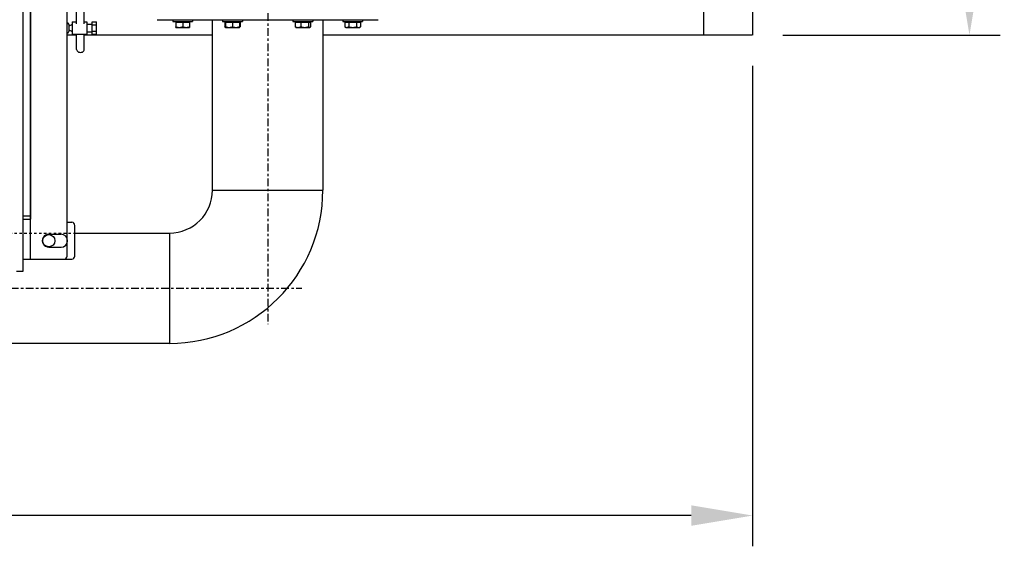
# Model space of a CAD drawing. Extents: x 397 to 645, y 81 to 251.
# Drawn here: x 496 to 537, y 185 to 208 of the extents above; entities that cross this region are included whole.
import ezdxf

# ---------------------------------------------------------------- set-up
doc = ezdxf.new("R2010")
doc.units = 0
doc.header["$LTSCALE"] = 0.25
doc.header["$MEASUREMENT"] = 0
doc.linetypes.add('CENTER', pattern=[2, 1.25, -0.25, 0.25, -0.25])
doc.linetypes.add('HIDDEN', pattern=[0.375, 0.25, -0.125])
doc.layers.get('DEFPOINTS').update_dxf_attribs({"linetype": 'CONTINUOUS'})
for name, color, linetype in [('0_CENTERLINES', 125, 'CENTER'), ('0_HIDDEN', 110, 'HIDDEN'), ('0_OBJECT', 232, 'CONTINUOUS'), ('BURNER', 40, 'CONTINUOUS'), ('DIMENSIONS', 125, 'CONTINUOUS'), ('FGR-PIPING', 7, 'CONTINUOUS')]:
    doc.layers.add(name, color=color, linetype=linetype)
doc.styles.add('ROMANS', font='romans.shx')
doc.dimstyles.new('DIM', dxfattribs={"dimscale": 20, "dimtxt": 0.09375, "dimasz": 0.125, "dimexe": 0.0625, "dimexo": 0.0625, "dimgap": 0.09375, "dimtad": 0, "dimtih": 1, "dimtoh": 1, "dimdec": 6, "dimzin": 0, "dimdsep": 46, "dimlunit": 5, "dimtxsty": 'ROMANS', "dimcen": 0, "dimadec": 0, "dimazin": 0, "dimtfac": 0.87, "dimtdec": 6, "dimtix": 1, "dimtofl": 0, "dimtmove": 2, "dimatfit": 3, "dimfxl": 0, "dimtolj": 1, "dimtzin": 0, "dimarcsym": 0})

# ---------------------------------------------------------------- blocks, each defined once
blk = doc.blocks.new('*D9')
at = {"layer": 'DEFPOINTS', "color": 0, "transparency": 16777216}
for p in [(419.652, 223.925), (526.282, 206.925), (419.652, 187.346)]:
    blk.add_point(p, dxfattribs=at)
at = {"layer": 'DIMENSIONS', "color": 0, "lineweight": -2, "transparency": 16777216}
for p, q in [((419.652, 222.675), (419.652, 186.096)), ((526.282, 205.675), (526.282, 186.096)), ((422.152, 187.346), (468.137, 187.346)), ((523.782, 187.346), (477.796, 187.346))]:
    blk.add_line(p, q, dxfattribs=at)
at = {"layer": 'DIMENSIONS', "color": 0, "transparency": 16777216}
for points in [[(422.152, 187.763), (422.152, 186.929), (419.652, 187.346)], [(523.782, 187.763), (523.782, 186.929), (526.282, 187.346)]]:
    blk.add_solid(points, dxfattribs=at)
at = {"layer": 'DIMENSIONS', "color": 0, "transparency": 16777216, "insert": (472.967, 187.346), "char_height": 1.875, "attachment_point": 5, "style": 'ROMANS'}
blk.add_mtext('\\A1;106{\\H0.870000x;\\S5/8;}', dxfattribs=at)
blk = doc.blocks.new('*D10')
at = {"layer": 'DEFPOINTS', "color": 0, "transparency": 16777216}
for p in [(526.266, 240.925), (535.124, 240.925), (526.266, 206.925)]:
    blk.add_point(p, dxfattribs=at)
at = {"layer": 'DIMENSIONS', "color": 0, "lineweight": -2, "transparency": 16777216}
for p, q in [((527.516, 240.925), (536.374, 240.925)), ((535.124, 238.425), (535.124, 226.737)), ((535.124, 209.425), (535.124, 221.112)), ((527.516, 206.925), (536.374, 206.925))]:
    blk.add_line(p, q, dxfattribs=at)
at = {"layer": 'DIMENSIONS', "color": 0, "transparency": 16777216}
for points in [[(534.708, 238.425), (535.541, 238.425), (535.124, 240.925)], [(534.708, 209.425), (535.541, 209.425), (535.124, 206.925)]]:
    blk.add_solid(points, dxfattribs=at)
at = {"layer": 'DIMENSIONS', "color": 0, "transparency": 16777216, "insert": (535.124, 223.925), "char_height": 1.875, "attachment_point": 5, "style": 'ROMANS'}
blk.add_mtext('\\A1;34', dxfattribs=at)

msp = doc.modelspace()

# ---------------------------------------------------------------- linework, layer by layer
at = {"layer": '0_CENTERLINES'}
for p, q in [((506.5120808, 212.7178351), (506.5120808, 195.1466066)), ((424.3779356, 196.612375), (507.9036241, 196.612375))]:
    msp.add_line(p, q, dxfattribs=at)
at = {"layer": '0_HIDDEN', "ltscale": 0.75}
msp.add_line((430.3911303, 198.862375), (498.6510761, 198.862375), dxfattribs=at)
at = {"layer": '0_OBJECT'}
for p, q in [((496.5271905, 250.5498674), (496.5271905, 197.2998674)), ((526.2816827, 240.9248674), (526.2816827, 206.9248674)), ((496.8396905, 223.5498674), (496.8396905, 199.4248674)), ((496.8396897, 197.7998586), (496.8396905, 209.7998674)), ((524.2816827, 209.7644442), (524.2816827, 206.9248674)), ((498.3396725, 197.9248552), (498.3396905, 208.2998674)), ((498.7234522, 206.9248674), (498.3396905, 206.9248674)), ((504.2623065, 206.9248674), (499.0359522, 206.9248674)), ((526.2660577, 206.9248674), (508.7620808, 206.9248674)), ((496.8396736, 199.5498662), (496.5271736, 199.5498664)), ((496.5271735, 199.4248664), (496.8396735, 199.4248662)), ((498.3396734, 199.2998575), (498.5271734, 199.2998574)), ((498.6521725, 197.9248573), (498.6521733, 199.1748573)), ((497.5896731, 198.8154581), (498.0896731, 198.8154577)), ((497.5896727, 198.2842581), (498.0896727, 198.2842577)), ((496.5271724, 197.7998588), (498.5271724, 197.7998574)), ((496.5271724, 197.7998588), (497.9021724, 197.7998578)), ((496.5271905, 197.2998674), (496.2771905, 197.2998674))]:
    msp.add_line(p, q, dxfattribs=at)
msp.add_circle((497.5896729, 198.5498581), 0.25, dxfattribs=at)
for centre, radius, start, end in [((498.5271733, 199.1748574), 0.125, 359.99996037, 89.99996037), ((497.5896729, 198.5498581), 0.2656, 89.99996037, 269.99996037), ((498.0896729, 198.5498577), 0.2656, 269.99996037, 89.99996037), ((498.2146725, 197.9248576), 0.125, 269.99996037, 359.99996037), ((498.5271725, 197.9248574), 0.125, 269.99996037, 359.99996037)]:
    msp.add_arc(centre, radius, start, end, dxfattribs=at)
at = {"layer": 'BURNER'}
for p, q in [((498.7234522, 207.3902676), (498.7234521, 213.1030595)), ((499.0359522, 207.3902676), (499.0359521, 213.1030595)), ((502.6412634, 207.5566252), (502.6412634, 207.4766784)), ((503.4537634, 207.5565628), (503.4537634, 207.4766784)), ((504.6707217, 207.556513), (504.6707217, 207.4765527)), ((505.4832217, 207.556496), (505.4832217, 207.4765527)), ((507.5408475, 207.556496), (507.5408475, 207.4765527)), ((508.3533475, 207.556513), (508.3533475, 207.4765527)), ((509.5703599, 207.5565628), (509.5703599, 207.4766784)), ((510.3828599, 207.5566252), (510.3828599, 207.4766784)), ((498.4005929, 207.3684557), (498.4005929, 207.0694557)), ((498.5475929, 207.4689557), (498.5475929, 206.9689557)), ((498.5475929, 207.4689557), (498.7234522, 207.4689557)), ((499.0359522, 207.4689557), (499.1435929, 207.4689557)), ((499.1435929, 207.4689557), (499.1435929, 206.9689557)), ((499.1435929, 207.3714557), (499.3505929, 207.3714557)), ((499.3505929, 207.3453954), (499.3505929, 207.4718352)), ((499.3505929, 207.4718352), (499.5345929, 207.4718352)), ((499.3505929, 207.092516), (499.3505929, 207.3453954)), ((499.3505929, 207.3453954), (499.5345929, 207.3453954)), ((499.5345929, 207.3453954), (499.5345929, 207.4718352)), ((499.5345929, 207.092516), (499.5345929, 207.3453954)), ((502.7943884, 207.4516855), (502.7662634, 207.4516845)), ((502.7662634, 207.4516845), (502.7662634, 207.4516644)), ((502.7662634, 207.4516644), (502.7662634, 207.2674096)), ((502.7662634, 207.4516644), (503.0475134, 207.4516544)), ((502.7662634, 207.2422995), (502.7662634, 207.2674097)), ((502.7943884, 207.4516745), (502.7943884, 207.4766587)), ((503.0475134, 207.4516544), (503.3287634, 207.4516644)), ((503.0475134, 207.4516544), (503.0475134, 207.2673996)), ((503.3006384, 207.4516745), (503.3006384, 207.4766587)), ((503.3287634, 207.4516845), (503.3006384, 207.4516855)), ((503.3287634, 207.4516644), (503.3287634, 207.4516845)), ((503.3287634, 207.4516644), (503.3287634, 207.2674096)), ((503.3287634, 207.2674097), (503.3287634, 207.2422995)), ((504.8238467, 207.4519867), (504.7633705, 207.4519727)), ((504.7633705, 207.4519727), (504.7633705, 207.2677179)), ((504.7633705, 207.4519727), (504.8238467, 207.4519689)), ((504.7957217, 207.2426563), (504.7858844, 207.2483359)), ((504.8238467, 207.4515598), (504.7957217, 207.4515588)), ((504.7957217, 207.4515588), (504.7957217, 207.4515387)), ((504.7957217, 207.4515387), (504.7957217, 207.267284)), ((504.7957217, 207.4515387), (505.0769717, 207.4515287)), ((504.7957217, 207.2421738), (504.7957217, 207.267284)), ((504.8238467, 207.4515488), (504.8238467, 207.476533)), ((505.0769717, 207.4515287), (505.3582217, 207.4515387)), ((505.0769717, 207.4515287), (505.0769717, 207.2672739)), ((505.3300967, 207.4515488), (505.3300967, 207.476533)), ((505.3300967, 207.4519691), (505.3907578, 207.4519831)), ((505.3582217, 207.4515588), (505.3300967, 207.4515598)), ((505.3301892, 207.4519779), (505.3301892, 207.476533)), ((505.3907578, 207.4519831), (505.3301892, 207.4519868)), ((505.3582217, 207.4515387), (505.3582217, 207.4515588)), ((505.3582217, 207.4515387), (505.3582217, 207.267284)), ((505.3582217, 207.267284), (505.3582217, 207.2421738)), ((505.3583142, 207.2426029), (505.3682272, 207.2483262)), ((505.3907578, 207.4519831), (505.3907578, 207.2677283)), ((507.6939725, 207.4515576), (507.6334039, 207.4515436)), ((507.6334039, 207.4515436), (507.8630435, 207.4515294)), ((507.6334039, 207.4515436), (507.6334039, 207.2672888)), ((507.6658475, 207.2421738), (507.6559177, 207.2479068)), ((507.6939725, 207.4515488), (507.6939725, 207.476533)), ((507.8630435, 207.4515294), (508.1767371, 207.4515346)), ((507.8630435, 207.4515294), (507.8630435, 207.2672746)), ((508.1767371, 207.4515346), (508.2607911, 207.451554)), ((508.1767371, 207.4515346), (508.1767371, 207.2672798)), ((508.2002225, 207.4515488), (508.2002225, 207.476533)), ((508.2607911, 207.451554), (508.2002225, 207.4515577)), ((508.2283475, 207.2421738), (508.2382605, 207.2478971)), ((508.2607911, 207.451554), (508.2607911, 207.2672992)), ((509.7234849, 207.4516822), (509.6518504, 207.4516745)), ((509.6518504, 207.4516745), (509.8142302, 207.4516571)), ((509.6518504, 207.4516745), (509.6518504, 207.2674197)), ((509.6953599, 207.2422995), (509.6518705, 207.2674081)), ((509.7234849, 207.4516745), (509.7234849, 207.4766587)), ((509.8142302, 207.4516571), (510.1389897, 207.4516571)), ((509.8142302, 207.4516571), (509.8142302, 207.2674023)), ((510.1389897, 207.4516571), (510.3013694, 207.4516745)), ((510.1389897, 207.4516571), (510.1389897, 207.2674023)), ((510.2297349, 207.4516745), (510.2297349, 207.4766587)), ((510.3013694, 207.4516745), (510.2297349, 207.4516822)), ((510.2578599, 207.2422995), (510.3013493, 207.2674081)), ((510.3013694, 207.4516745), (510.3013694, 207.2674197)), ((498.5475929, 206.9689557), (499.1435929, 206.9689557)), ((498.7234522, 206.3378421), (498.7234522, 206.9689557)), ((499.0359522, 206.3378421), (499.0359522, 206.9689557)), ((499.1435929, 207.0664557), (499.3505929, 207.0664557)), ((499.3505929, 206.9660763), (499.3505929, 207.092516)), ((499.3505929, 207.092516), (499.5345929, 207.092516)), ((499.3505929, 206.9660763), (499.5345929, 206.9660763)), ((499.5345929, 206.9660763), (499.5345929, 207.092516))]:
    msp.add_line(p, q, dxfattribs=at)
at = {"layer": 'BURNER', "flags": 128}
for points in [[(502.7662634, 207.2674097), (502.7727348, 207.26529), (502.7791159, 207.2632752), (502.7854126, 207.261363), (502.7916303, 207.2595511), (502.7977745, 207.2578374), (502.8038504, 207.2562199), (502.809863, 207.254697), (502.8158174, 207.253267), (502.8217183, 207.2519285), (502.8275705, 207.2506802), (502.8333785, 207.249521), (502.839147, 207.2484499), (502.8448805, 207.247466), (502.8505834, 207.2465685), (502.85626, 207.245757), (502.8619148, 207.2450308), (502.8675521, 207.2443898), (502.8731762, 207.2438336), (502.8787914, 207.2433622), (502.8844022, 207.2429757), (502.8900128, 207.2426743), (502.8956278, 207.2424582), (502.9012515, 207.2423281), (502.9068884, 207.2422844)], [(502.9068884, 207.2422844), (502.9125254, 207.2423277), (502.9181491, 207.2424574), (502.923764, 207.242673), (502.9293747, 207.2429741), (502.9349854, 207.2433602), (502.9406007, 207.2438312), (502.9462248, 207.244387), (502.9518621, 207.2450276), (502.9575168, 207.2457534), (502.9631935, 207.2465645), (502.9688963, 207.2474616), (502.9746298, 207.2484451), (502.9803983, 207.2495158), (502.9862064, 207.2506745), (502.9920585, 207.2519224), (502.9979595, 207.2532605), (503.0039138, 207.25469), (503.0099265, 207.2562125), (503.0160024, 207.2578296), (503.0221466, 207.2595429), (503.0283643, 207.2613544), (503.034661, 207.2632661), (503.0410421, 207.2652804), (503.0475134, 207.2673996)], [(503.0475134, 207.2673996), (503.0539848, 207.2652804), (503.0603659, 207.2632661), (503.0666626, 207.2613544), (503.0728803, 207.2595429), (503.0790245, 207.2578296), (503.0851004, 207.2562125), (503.091113, 207.25469), (503.0970674, 207.2532605), (503.1029683, 207.2519224), (503.1088205, 207.2506745), (503.1146285, 207.2495158), (503.120397, 207.2484451), (503.1261305, 207.2474616), (503.1318334, 207.2465645), (503.13751, 207.2457534), (503.1431648, 207.2450276), (503.1488021, 207.244387), (503.1544262, 207.2438312), (503.1600414, 207.2433602), (503.1656522, 207.2429741), (503.1712628, 207.242673), (503.1768778, 207.2424574), (503.1825015, 207.2423277), (503.1881384, 207.2422844)], [(503.1881384, 207.2422844), (503.1937754, 207.2423281), (503.1993991, 207.2424582), (503.205014, 207.2426743), (503.2106247, 207.2429757), (503.2162354, 207.2433622), (503.2218507, 207.2438336), (503.2274748, 207.2443898), (503.2331121, 207.2450308), (503.2387669, 207.245757), (503.2444435, 207.2465685), (503.2501463, 207.247466), (503.2558798, 207.2484499), (503.2616483, 207.249521), (503.2674564, 207.2506802), (503.2733086, 207.2519285), (503.2792094, 207.253267), (503.2851638, 207.254697), (503.2911765, 207.2562199), (503.2972524, 207.2578374), (503.3033966, 207.2595511), (503.3096143, 207.261363), (503.315911, 207.2632752), (503.3222921, 207.26529), (503.3287634, 207.2674097)], [(504.7858844, 207.2483359), (504.7849955, 207.2488599), (504.7841037, 207.2494074), (504.783209, 207.2499784), (504.782311, 207.250573), (504.7814096, 207.2511915), (504.7805046, 207.2518338), (504.7795959, 207.2525002), (504.7786831, 207.2531908), (504.7777662, 207.2539059), (504.7768449, 207.2546456), (504.7759191, 207.2554101), (504.7749884, 207.2561996), (504.7740528, 207.2570144), (504.773112, 207.2578547), (504.7721658, 207.2587206), (504.771214, 207.2596126), (504.7702563, 207.2605308), (504.7692926, 207.2614755), (504.7683227, 207.262447), (504.7673462, 207.2634456), (504.766363, 207.2644717), (504.7653728, 207.2655256), (504.7643754, 207.2666075), (504.7633705, 207.2677179)], [(504.7633705, 207.2677179), (504.7647732, 207.2671478), (504.7661705, 207.2665852), (504.7675624, 207.26603), (504.7689492, 207.2654821), (504.7703308, 207.2649415), (504.7717075, 207.2644082), (504.7730791, 207.2638821), (504.774446, 207.2633632), (504.775808, 207.2628514), (504.7771654, 207.2623467), (504.7785181, 207.2618491), (504.7798664, 207.2613585), (504.7812102, 207.2608748), (504.7825496, 207.260398), (504.7838848, 207.2599281), (504.7852157, 207.2594651), (504.7865426, 207.2590089), (504.7878654, 207.2585595), (504.7891842, 207.2581168), (504.7904992, 207.2576808), (504.7918103, 207.2572515), (504.7931178, 207.2568289), (504.7944215, 207.2564129), (504.7957217, 207.2560034)], [(504.7957217, 207.267284), (504.8021931, 207.2651643), (504.8085742, 207.2631496), (504.8148709, 207.2612374), (504.8210886, 207.2594254), (504.8272328, 207.2577117), (504.8333087, 207.2560942), (504.8393213, 207.2545713), (504.8452757, 207.2531413), (504.8511766, 207.2518028), (504.8570288, 207.2505545), (504.8628368, 207.2493953), (504.8686053, 207.2483242), (504.8743388, 207.2473403), (504.8800417, 207.2464429), (504.8857183, 207.2456313), (504.8913731, 207.2449052), (504.8970104, 207.2442641), (504.9026345, 207.2437079), (504.9082497, 207.2432365), (504.9138605, 207.24285), (504.9194711, 207.2425486), (504.9250861, 207.2423325), (504.9307098, 207.2422024), (504.9363467, 207.2421587)], [(504.9363467, 207.2421587), (504.9419837, 207.242202), (504.9476074, 207.2423317), (504.9532223, 207.2425474), (504.958833, 207.2428484), (504.9644437, 207.2432345), (504.970059, 207.2437055), (504.9756831, 207.2442613), (504.9813204, 207.2449019), (504.9869751, 207.2456277), (504.9926518, 207.2464388), (504.9983546, 207.2473359), (505.0040881, 207.2483194), (505.0098566, 207.2493901), (505.0156647, 207.2505489), (505.0215169, 207.2517967), (505.0274178, 207.2531348), (505.0333721, 207.2545644), (505.0393848, 207.2560869), (505.0454607, 207.2577039), (505.0516049, 207.2594172), (505.0578226, 207.2612287), (505.0641193, 207.2631404), (505.0705004, 207.2651547), (505.0769717, 207.2672739)], [(505.0769717, 207.2672739), (505.0834431, 207.2651547), (505.0898242, 207.2631404), (505.0961209, 207.2612287), (505.1023386, 207.2594172), (505.1084828, 207.2577039), (505.1145587, 207.2560869), (505.1205713, 207.2545644), (505.1265257, 207.2531348), (505.1324266, 207.2517967), (505.1382788, 207.2505489), (505.1440868, 207.2493901), (505.1498553, 207.2483194), (505.1555888, 207.2473359), (505.1612917, 207.2464388), (505.1669683, 207.2456277), (505.1726231, 207.2449019), (505.1782604, 207.2442613), (505.1838845, 207.2437055), (505.1894997, 207.2432345), (505.1951105, 207.2428484), (505.2007211, 207.2425474), (505.2063361, 207.2423317), (505.2119598, 207.242202), (505.2175967, 207.2421587)], [(505.2175967, 207.2421587), (505.2232337, 207.2422024), (505.2288574, 207.2423325), (505.2344723, 207.2425486), (505.240083, 207.24285), (505.2456937, 207.2432365), (505.251309, 207.2437079), (505.2569331, 207.2442641), (505.2625704, 207.2449052), (505.2682252, 207.2456313), (505.2739018, 207.2464429), (505.2796046, 207.2473403), (505.2853381, 207.2483242), (505.2911066, 207.2493953), (505.2969147, 207.2505545), (505.3027669, 207.2518028), (505.3086677, 207.2531413), (505.3146221, 207.2545713), (505.3206348, 207.2560942), (505.3267107, 207.2577117), (505.3328549, 207.2594254), (505.3390726, 207.2612374), (505.3453693, 207.2631496), (505.3517504, 207.2651643), (505.3582217, 207.267284)], [(505.3582217, 207.243975), (505.3595056, 207.2443701), (505.3607914, 207.2448148), (505.3620796, 207.2453092), (505.3633708, 207.2458532), (505.3646656, 207.2464472), (505.3659646, 207.2470911), (505.3672684, 207.2477853), (505.3685775, 207.2485301), (505.3698925, 207.2493257), (505.3712141, 207.2501726), (505.3725428, 207.2510711), (505.3738793, 207.2520216), (505.3752241, 207.2530248), (505.376578, 207.2540812), (505.3779414, 207.2551913), (505.3793152, 207.2563558), (505.3806999, 207.2575755), (505.3820962, 207.2588511), (505.3835049, 207.2601834), (505.3849265, 207.2615733), (505.3863618, 207.2630217), (505.3878117, 207.2645296), (505.3892767, 207.2660981), (505.3907578, 207.2677283)], [(507.6334039, 207.2672888), (507.6386877, 207.265169), (507.6438978, 207.2631542), (507.649039, 207.2612419), (507.6541158, 207.2594299), (507.6591325, 207.2577161), (507.6640935, 207.2560985), (507.6690028, 207.2545755), (507.6738645, 207.2531454), (507.6786826, 207.2518068), (507.6834608, 207.2505585), (507.6882031, 207.2493992), (507.6929131, 207.248328), (507.6975944, 207.247344), (507.7022508, 207.2464465), (507.7068858, 207.2456348), (507.7115029, 207.2449086), (507.7161057, 207.2442674), (507.7206977, 207.2437112), (507.7252826, 207.2432397), (507.7298638, 207.2428531), (507.7344448, 207.2425516), (507.7390294, 207.2423355), (507.7436211, 207.2422052), (507.7482237, 207.2421615)], [(507.6559177, 207.2479067), (507.6550288, 207.2484308), (507.654137, 207.2489783), (507.6532423, 207.2495493), (507.6523443, 207.2501439), (507.6514429, 207.2507623), (507.6505379, 207.2514047), (507.6496292, 207.2520711), (507.6487164, 207.2527617), (507.6477995, 207.2534768), (507.6468782, 207.2542165), (507.6459524, 207.254981), (507.6450217, 207.2557705), (507.6440861, 207.2565853), (507.6431453, 207.2574256), (507.6421991, 207.2582915), (507.6412473, 207.2591835), (507.6402896, 207.2601017), (507.6393259, 207.2610464), (507.638356, 207.2620179), (507.6373795, 207.2630165), (507.6363963, 207.2640426), (507.6354061, 207.2650964), (507.6344087, 207.2661784), (507.6334039, 207.2672888)], [(507.7482237, 207.2421615), (507.7528262, 207.2422047), (507.757418, 207.2423343), (507.7620025, 207.2425499), (507.7665836, 207.2428508), (507.7711648, 207.2432369), (507.7757496, 207.2437078), (507.7803417, 207.2442635), (507.7849445, 207.244904), (507.7895616, 207.2456297), (507.7941966, 207.2464408), (507.7988529, 207.2473377), (507.8035343, 207.2483211), (507.8082443, 207.2493918), (507.8129865, 207.2505505), (507.8177648, 207.2517982), (507.8225829, 207.2531362), (507.8274446, 207.2545657), (507.8323539, 207.2560881), (507.8373148, 207.257705), (507.8423316, 207.2594183), (507.8474083, 207.2612296), (507.8525495, 207.2631413), (507.8577597, 207.2651555), (507.8630435, 207.2672746)], [(507.8630435, 207.2672746), (507.8702614, 207.2651553), (507.8773786, 207.2631409), (507.8844016, 207.261229), (507.8913366, 207.2594174), (507.8981896, 207.257704), (507.9049663, 207.2560869), (507.9116726, 207.2545643), (507.9183138, 207.2531346), (507.9248954, 207.2517964), (507.9314226, 207.2505485), (507.9379007, 207.2493896), (507.9443346, 207.2483188), (507.9507295, 207.2473352), (507.9570902, 207.2464381), (507.9634217, 207.2456268), (507.9697288, 207.244901), (507.9760163, 207.2442602), (507.9822892, 207.2437043), (507.9885522, 207.2432332), (507.9948102, 207.242847), (508.0010681, 207.2425459), (508.0073307, 207.2423302), (508.0136031, 207.2422003), (508.0198903, 207.242157)], [(508.0198903, 207.242157), (508.0261775, 207.2422006), (508.0324499, 207.2423306), (508.0387126, 207.2425465), (508.0449705, 207.2428479), (508.0512284, 207.2432343), (508.0574915, 207.2437056), (508.0637643, 207.2442617), (508.0700519, 207.2449026), (508.076359, 207.2456287), (508.0826905, 207.2464402), (508.0890512, 207.2473375), (508.095446, 207.2483213), (508.10188, 207.2493923), (508.108358, 207.2505514), (508.1148852, 207.2517996), (508.1214669, 207.253138), (508.1281081, 207.2545679), (508.1348143, 207.2560907), (508.1415911, 207.2577081), (508.1484441, 207.2594217), (508.1553791, 207.2612335), (508.1624021, 207.2631456), (508.1695193, 207.2651602), (508.1767371, 207.2672798)], [(508.1767371, 207.2672798), (508.1786712, 207.2651608), (508.1805782, 207.2631467), (508.18246, 207.2612352), (508.1843182, 207.2594239), (508.1861545, 207.2577108), (508.1879703, 207.256094), (508.1897673, 207.2545717), (508.1915468, 207.2531423), (508.1933103, 207.2518045), (508.1950593, 207.2505568), (508.1967951, 207.2493982), (508.198519, 207.2483277), (508.2002325, 207.2473444), (508.2019369, 207.2464475), (508.2036334, 207.2456366), (508.2053234, 207.244911), (508.2070081, 207.2442705), (508.2086889, 207.2437149), (508.2103671, 207.2432441), (508.2120439, 207.2428582), (508.2137207, 207.2425574), (508.2153988, 207.2423419), (508.2170795, 207.2422124), (508.2187641, 207.2421693)], [(508.2187641, 207.2421693), (508.2204488, 207.2422132), (508.2221294, 207.2423435), (508.2238075, 207.2425597), (508.2254843, 207.2428613), (508.2271611, 207.243248), (508.2288393, 207.2437196), (508.2305201, 207.244276), (508.2322049, 207.2449172), (508.2338948, 207.2456436), (508.2355914, 207.2464553), (508.2372957, 207.247353), (508.2390092, 207.2483371), (508.2407332, 207.2494084), (508.242469, 207.2505678), (508.2442179, 207.2518162), (508.2459815, 207.2531549), (508.247761, 207.2545851), (508.2495579, 207.2561082), (508.2513737, 207.2577259), (508.25321, 207.2594399), (508.2550682, 207.261252), (508.25695, 207.2631644), (508.2588571, 207.2651793), (508.2607911, 207.2672992)], [(509.6518504, 207.2674197), (509.6555866, 207.2652998), (509.6592708, 207.263285), (509.6629061, 207.2613726), (509.666496, 207.2595605), (509.6700433, 207.2578466), (509.6735512, 207.256229), (509.6770226, 207.2547059), (509.6804604, 207.2532757), (509.6838673, 207.2519371), (509.687246, 207.2506887), (509.6905993, 207.2495293), (509.6939298, 207.2484581), (509.69724, 207.247474), (509.7005325, 207.2465764), (509.70381, 207.2457647), (509.7070747, 207.2450384), (509.7103294, 207.2443972), (509.7135765, 207.2438408), (509.7168185, 207.2433693), (509.7200578, 207.2429827), (509.7232971, 207.2426811), (509.7265389, 207.2424649), (509.7297858, 207.2423346), (509.7330403, 207.2422908)], [(509.7330403, 207.2422908), (509.7362948, 207.2423339), (509.7395416, 207.2424635), (509.7427834, 207.242679), (509.7460227, 207.2429799), (509.7492621, 207.2433658), (509.7525041, 207.2438367), (509.7557511, 207.2443923), (509.7590058, 207.2450328), (509.7622706, 207.2457584), (509.765548, 207.2465694), (509.7688406, 207.2474663), (509.7721508, 207.2484497), (509.7754812, 207.2495202), (509.7788345, 207.2506788), (509.7822133, 207.2519265), (509.7856202, 207.2532645), (509.7890579, 207.2546939), (509.7925293, 207.2562162), (509.7960372, 207.2578331), (509.7995846, 207.2595462), (509.8031744, 207.2613575), (509.8068098, 207.2632691), (509.8104939, 207.2652832), (509.8142302, 207.2674023)], [(509.8142302, 207.2674023), (509.8217026, 207.2652828), (509.8290709, 207.2632683), (509.8363417, 207.2613564), (509.8435213, 207.2595447), (509.850616, 207.2578311), (509.8576318, 207.2562139), (509.8645747, 207.2546912), (509.8714502, 207.2532614), (509.8782639, 207.2519231), (509.8850214, 207.250675), (509.891728, 207.2495161), (509.8983889, 207.2484452), (509.9050093, 207.2474614), (509.9115944, 207.2465642), (509.9181493, 207.2457528), (509.9246788, 207.2450269), (509.9311882, 207.244386), (509.9376824, 207.24383), (509.9441663, 207.2433589), (509.9506451, 207.2429726), (509.9571237, 207.2426713), (509.9636072, 207.2424555), (509.9701009, 207.2423255), (509.9766099, 207.2422821)], [(509.9766099, 207.2422821), (509.9831189, 207.2423255), (509.9896126, 207.2424555), (509.9960962, 207.2426713), (510.0025748, 207.2429726), (510.0090535, 207.2433589), (510.0155375, 207.24383), (510.0220316, 207.244386), (510.028541, 207.2450269), (510.0350706, 207.2457528), (510.0416254, 207.2465642), (510.0482105, 207.2474614), (510.0548309, 207.2484452), (510.0614918, 207.2495161), (510.0681984, 207.250675), (510.0749559, 207.2519231), (510.0817697, 207.2532614), (510.0886452, 207.2546912), (510.095588, 207.2562139), (510.1026038, 207.2578311), (510.1096985, 207.2595447), (510.1168782, 207.2613564), (510.1241489, 207.2632683), (510.1315172, 207.2652828), (510.1389897, 207.2674023)], [(510.1389897, 207.2674023), (510.1427259, 207.2652832), (510.1464101, 207.2632691), (510.1500454, 207.2613575), (510.1536352, 207.2595462), (510.1571826, 207.2578331), (510.1606905, 207.2562162), (510.1641619, 207.2546939), (510.1675997, 207.2532645), (510.1710066, 207.2519265), (510.1743853, 207.2506788), (510.1777386, 207.2495202), (510.1810691, 207.2484497), (510.1843793, 207.2474663), (510.1876718, 207.2465694), (510.1909492, 207.2457584), (510.194214, 207.2450328), (510.1974687, 207.2443923), (510.2007158, 207.2438367), (510.2039578, 207.2433658), (510.2071971, 207.2429799), (510.2104365, 207.242679), (510.2136782, 207.2424635), (510.2169251, 207.2423339), (510.2201796, 207.2422908)], [(510.2201796, 207.2422908), (510.2234341, 207.2423346), (510.2266809, 207.2424649), (510.2299227, 207.2426811), (510.233162, 207.2429827), (510.2364014, 207.2433693), (510.2396433, 207.2438408), (510.2428904, 207.2443972), (510.2461451, 207.2450384), (510.2494099, 207.2457647), (510.2526873, 207.2465764), (510.2559798, 207.247474), (510.2592901, 207.2484581), (510.2626205, 207.2495293), (510.2659738, 207.2506887), (510.2693525, 207.2519371), (510.2727594, 207.2532757), (510.2761972, 207.2547059), (510.2796686, 207.256229), (510.2831765, 207.2578466), (510.2867239, 207.2595605), (510.2903137, 207.2613726), (510.2939491, 207.263285), (510.2976332, 207.2652998), (510.3013694, 207.2674197)]]:
    msp.add_lwpolyline(points, dxfattribs=at)
at = {"layer": 'BURNER'}
for centre, radius, start, end in [((498.3380929, 207.3684557), 0.0625, 0, 88.53528185), ((498.4080929, 207.5202057), 0.2013897, 267.86574124, 313.84317484), ((498.3380929, 207.0694557), 0.0625, 271.46471815, 0), ((498.4080929, 206.9177057), 0.2013897, 46.15682516, 92.13425876)]:
    msp.add_arc(centre, radius, start, end, dxfattribs=at)
for centre, major_axis, ratio, start_param, end_param in [((506.5120808, 207.5567673), (-4.5, 0), 0.0000619283, 0.0001550371, 3.1417476907), ((503.0475134, 207.4766784), (-0.40625, 0), 0.0000619283, 0.0001554964, 3.14174815), ((503.0475134, 207.2422995), (-0.28125, 0), 0.0000619283, 0.0001072574, 1.0471975423), ((503.0475134, 207.4516745), (-0.253125, 0), 0.0000619283, 0.0001563513, 3.1417490049), ((503.0475134, 207.2422995), (-0.28125, 0), 0.0000619283, 1.0472110156, 2.0944085676), ((503.0475134, 207.2422995), (0.28125, 0), 0.0000619283, 5.2359877312, 6.2830780153), ((505.0769717, 207.4765527), (-0.40625, 0), 0.0000619283, 0.000155033, 3.1417476866), ((505.0769717, 207.2421738), (-0.28125, 0), 0.0000619283, 0.0001072416, 1.047197536), ((505.0769717, 207.4515488), (-0.253125, 0), 0.0000619283, 0.0001576964, 3.14175035), ((505.0769717, 207.2421738), (-0.28125, 0), 0.0000619283, 1.0472110092, 2.0944085613), ((505.0769717, 207.2421738), (0.28125, 0), 0.0000619283, 5.235987753, 6.2830780504), ((505.0770642, 207.4519779), (0.253125, 0), 0.0000619283, 6.2561596263, 6.2831853247), ((507.9470975, 207.4765527), (-0.40625, 0), 0.0000619283, 0.0001535863, 3.1417462399), ((507.9470975, 207.2421738), (-0.28125, 0), 0.0000619283, 0.0001073131, 0.7853981903), ((507.9470975, 207.4515488), (-0.253125, 0), 0.0000619283, 0.0001556482, 3.1417483018), ((507.9470975, 207.2421738), (-0.28125, 0), 0.0000619283, 0.7853981396, 1.8325957036), ((507.9470975, 207.2421738), (0.28125, 0), 0.0000619283, 4.9741883561, 6.0213859028), ((507.9470975, 207.2421738), (0.28125, 0), 0.0000619283, 6.0213858754, 6.2830780058), ((509.9766099, 207.4766784), (-0.40625, 0), 0.0000619283, 0.0001542225, 3.1417468761), ((509.9766099, 207.2422995), (-0.28125, 0), 0.0000619283, 0.0001072988, 0.5235987993), ((509.9766099, 207.4516745), (-0.253125, 0), 0.0000619283, 0.0001550004, 3.141747654), ((509.9766099, 207.2422995), (-0.28125, 0), 0.0000619283, 0.5235987612, 1.5707963198), ((509.9766099, 207.2422995), (-0.28125, 0), 0.0000619283, 1.5708165184, 2.6180342681), ((509.9766099, 207.2422995), (0.28125, 0), 0.0000619283, 5.7595864981, 6.2830780137), ((498.8797022, 206.3378421), (0.15625, 0), 0.7259008851, 3.1415926536, 6.2831853072)]:
    msp.add_ellipse(centre, major_axis=major_axis, ratio=ratio, start_param=start_param, end_param=end_param, dxfattribs=at)
at = {"layer": 'FGR-PIPING'}
for p, q in [((504.2620808, 200.612375), (504.2623291, 207.5565259)), ((508.7620808, 207.5565259), (508.7620808, 200.612375)), ((504.2620808, 200.612375), (508.7620808, 200.612375)), ((498.6521731, 198.862375), (502.5120808, 198.862375)), ((502.5120808, 198.862375), (502.5120808, 194.362375)), ((502.5120808, 194.362375), (430.3911303, 194.362375))]:
    msp.add_line(p, q, dxfattribs=at)
for radius in [1.75, 6.25]:
    msp.add_arc((502.5120808, 200.612375), radius, 270, 0, dxfattribs=at)

# ---------------------------------------------------------------- dimensions: what is measured, and where the dimension line sits
at = {"layer": 'DIMENSIONS'}
for base, p1, p2, angle, picture, middle in [((535.1244371, 240.9248674), (526.2660577, 206.9248674), (526.2660577, 240.9248674), 270, '*D10', (535.1244371, 223.9248674)), ((419.6521905, 187.3460348), (526.2816827, 206.9248674), (419.6521905, 223.9248674), 180, '*D9', (472.9669366, 187.3460348))]:
    dim = msp.add_linear_dim(base=base, p1=p1, p2=p2, angle=angle, dimstyle='DIM', dxfattribs=at)
    dim.commit()
    dim.dimension.update_dxf_attribs({"geometry": picture, "text_midpoint": middle})

doc.saveas('drawing.dxf')
